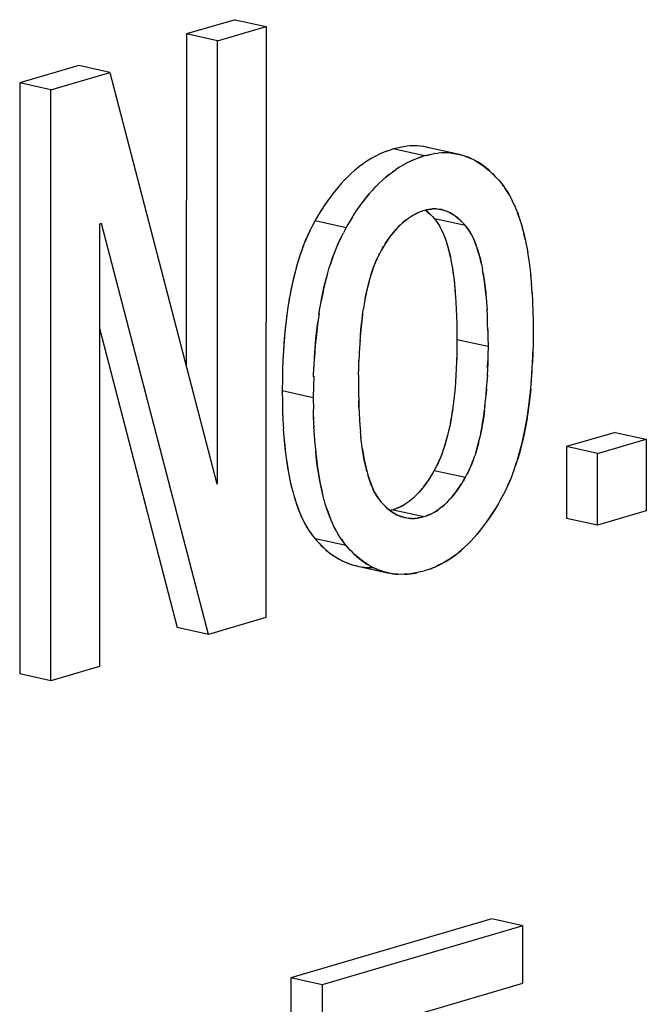
# Model space of a CAD drawing. Units: millimetres. Extents: x 0 to 1189, y 0 to 841.
# Drawn here: x 920 to 921, y 631 to 633 of the extents above; entities that cross this region are included whole.
import ezdxf

# ---------------------------------------------------------------- set-up
doc = ezdxf.new("R2010")
doc.units = ezdxf.units.MM

msp = doc.modelspace()

# ---------------------------------------------------------------- linework, layer by layer
at = {"color": 6, "linetype": 'Continuous'}
for p, q in [((920.13681, 632.93065), (920.01856, 632.89587)), ((920.09412, 632.87912), (920.21237, 632.91391)), ((920.13681, 632.93065), (920.21237, 632.91391)), ((920.21237, 632.91391), (920.21189, 631.47646)), ((920.01856, 632.89587), (920.01829, 632.08651)), ((920.09412, 632.87912), (920.01856, 632.89587)), ((920.09376, 631.80247), (920.09412, 632.87912)), ((919.7571, 632.81895), (919.61387, 632.77681)), ((919.83265, 632.8022), (919.7571, 632.81895)), ((919.68943, 632.76006), (919.83265, 632.8022)), ((919.83265, 632.8022), (920.0921, 631.80198)), ((919.61387, 632.77681), (919.61339, 631.33936)), ((919.68943, 632.76006), (919.61387, 632.77681)), ((919.68895, 631.32262), (919.68943, 632.76006)), ((920.59693, 632.59937), (920.52137, 632.61612)), ((920.67799, 632.60371), (920.60432, 632.62004)), ((919.81255, 632.43498), (919.80755, 632.43351)), ((920.07199, 631.4353), (919.81255, 632.43498)), ((920.33148, 632.44228), (920.40704, 632.42553)), ((920.69679, 632.42966), (920.62123, 632.44641)), ((919.80755, 632.43351), (919.80719, 631.3574)), ((919.80747, 632.18017), (919.99643, 631.45205)), ((920.67609, 632.15286), (920.75164, 632.13611)), ((920.32697, 632.01117), (920.25141, 632.02792)), ((921.06068, 631.92682), (920.94244, 631.89203)), ((921.018, 631.87528), (921.13624, 631.91007)), ((921.06068, 631.92682), (921.13624, 631.91007)), ((921.13624, 631.91007), (921.13618, 631.73554)), ((920.94244, 631.89203), (920.94238, 631.71751)), ((921.018, 631.87528), (920.94244, 631.89203)), ((921.01794, 631.70076), (921.018, 631.87528)), ((920.62103, 631.83434), (920.69658, 631.8176)), ((920.0921, 631.80198), (920.09376, 631.80247)), ((920.09376, 631.80247), (920.09228, 631.8028)), ((920.52108, 631.73858), (920.59664, 631.72183)), ((921.01794, 631.70076), (920.94238, 631.71751)), ((921.13618, 631.73554), (921.01794, 631.70076)), ((920.40678, 631.65123), (920.33122, 631.66798)), ((920.43505, 631.60121), (920.50698, 631.58532)), ((920.50787, 631.58513), (920.5106, 631.58447)), ((920.21189, 631.47646), (920.07199, 631.4353)), ((920.07199, 631.4353), (919.99643, 631.45205)), ((919.80719, 631.3574), (919.68895, 631.32262)), ((919.68895, 631.32262), (919.61339, 631.33936)), ((920.76054, 630.74313), (920.27258, 630.59958)), ((920.8361, 630.72638), (920.76054, 630.74313)), ((920.8361, 630.72638), (920.34814, 630.58283)), ((920.83605, 630.58682), (920.8361, 630.72638)), ((920.27258, 630.59958), (920.2721, 629.16213)), ((920.34814, 630.58283), (920.27258, 630.59958)), ((920.34814, 630.58283), (920.34766, 629.14538)), ((920.46633, 630.47805), (920.83605, 630.58682))]:
    msp.add_line(p, q, dxfattribs=at)
at = {"color": 7, "linetype": 'Continuous'}
for p, q in [((920.48651, 632.60277), (920.47732, 632.59817)), ((920.49495, 632.60651), (920.48574, 632.60239)), ((920.50319, 632.60977), (920.49466, 632.60638)), ((920.51592, 632.61427), (920.50122, 632.60899)), ((920.51592, 632.61427), (920.50319, 632.60977)), ((920.52137, 632.61612), (920.51592, 632.61427)), ((920.52623, 632.61732), (920.52137, 632.61612)), ((920.54069, 632.6206), (920.52623, 632.61732)), ((920.53839, 632.62016), (920.52623, 632.61732)), ((920.54597, 632.6216), (920.53839, 632.62016)), ((920.54721, 632.62182), (920.54597, 632.6216)), ((920.55503, 632.62288), (920.54687, 632.62176)), ((920.56273, 632.6235), (920.55476, 632.62284)), ((920.5708, 632.62372), (920.56273, 632.6235)), ((920.579, 632.62351), (920.5708, 632.62372)), ((920.60254, 632.62042), (920.59529, 632.6218)), ((920.61625, 632.60385), (920.60179, 632.60057)), ((920.60179, 632.60057), (920.61394, 632.60341)), ((920.60432, 632.62004), (920.60254, 632.62042)), ((920.61078, 632.61844), (920.60432, 632.62004)), ((920.61394, 632.60341), (920.62153, 632.60485)), ((920.62276, 632.60507), (920.62153, 632.60485)), ((920.62243, 632.60501), (920.63032, 632.60609)), ((920.63834, 632.60675), (920.63035, 632.6061)), ((920.64642, 632.60697), (920.63834, 632.60675)), ((920.65473, 632.60676), (920.64642, 632.60697)), ((920.67799, 632.60371), (920.67111, 632.60502)), ((920.68277, 632.60259), (920.67799, 632.60371)), ((920.68711, 632.60151), (920.68277, 632.60259)), ((920.46957, 632.59388), (920.46072, 632.58854)), ((920.47806, 632.59856), (920.46898, 632.59354)), ((920.55362, 632.58181), (920.54455, 632.5768)), ((920.56208, 632.58602), (920.55289, 632.58142)), ((920.57051, 632.58976), (920.56131, 632.58565)), ((920.57022, 632.58963), (920.57875, 632.59302)), ((920.59148, 632.59752), (920.57678, 632.59224)), ((920.57875, 632.59302), (920.59148, 632.59752)), ((920.59693, 632.59937), (920.59148, 632.59752)), ((920.60179, 632.60057), (920.59693, 632.59937)), ((920.41981, 632.55723), (920.41068, 632.54863)), ((920.42795, 632.56439), (920.41879, 632.55629)), ((920.43615, 632.57111), (920.42706, 632.5636)), ((920.44437, 632.57738), (920.43548, 632.57054)), ((920.51098, 632.55379), (920.51994, 632.56064)), ((920.5194, 632.56026), (920.52812, 632.56643)), ((920.53654, 632.57196), (920.52793, 632.56632)), ((920.54512, 632.57713), (920.53629, 632.5718)), ((920.76275, 632.55605), (920.75451, 632.56376)), ((920.76217, 632.5566), (920.76828, 632.55042)), ((920.76708, 632.55163), (920.76275, 632.55605)), ((920.39586, 632.53316), (920.38727, 632.52352)), ((920.40372, 632.54156), (920.39491, 632.53222)), ((920.41173, 632.54961), (920.40272, 632.5406)), ((920.47838, 632.52394), (920.4873, 632.53288)), ((920.48635, 632.53198), (920.49538, 632.54049)), ((920.51098, 632.55379), (920.50265, 632.5469)), ((920.77067, 632.54787), (920.76708, 632.55163)), ((920.76828, 632.55042), (920.7715, 632.54697)), ((920.77758, 632.54037), (920.7715, 632.54697)), ((920.77758, 632.54037), (920.78175, 632.53577)), ((920.78175, 632.53577), (920.78824, 632.52711)), ((920.4629, 632.50685), (920.47143, 632.51643)), ((920.47055, 632.51556), (920.4793, 632.52483)), ((920.78876, 632.52638), (920.78691, 632.52888)), ((920.78824, 632.52711), (920.79446, 632.51841)), ((920.79819, 632.51293), (920.79355, 632.51972)), ((920.35888, 632.48622), (920.35103, 632.47435)), ((920.36597, 632.49632), (920.35804, 632.48497)), ((920.81541, 632.4805), (920.81058, 632.49087)), ((920.34641, 632.46699), (920.33555, 632.44911)), ((920.35191, 632.47572), (920.34505, 632.46484)), ((920.42061, 632.44809), (920.42747, 632.45898)), ((920.42658, 632.4576), (920.43444, 632.46948)), ((920.43361, 632.46824), (920.44153, 632.47959)), ((920.58072, 632.46057), (920.57418, 632.45748)), ((920.57748, 632.45912), (920.58225, 632.46126)), ((920.58459, 632.4622), (920.58072, 632.46057)), ((920.58225, 632.46126), (920.58459, 632.4622)), ((920.58653, 632.46295), (920.58459, 632.4622)), ((920.59103, 632.46462), (920.58653, 632.46295)), ((920.58952, 632.46406), (920.59307, 632.46532)), ((920.59689, 632.46664), (920.59103, 632.46462)), ((920.60196, 632.46784), (920.59689, 632.46664)), ((920.59689, 632.46664), (920.60022, 632.46743)), ((920.59968, 632.4673), (920.60101, 632.46629)), ((920.59969, 632.4673), (920.60246, 632.46513)), ((920.60022, 632.46743), (920.60432, 632.46835)), ((920.60101, 632.46629), (920.60598, 632.46208)), ((920.60518, 632.46853), (920.60196, 632.46784)), ((920.60246, 632.46513), (920.60715, 632.46106)), ((920.60785, 632.46906), (920.60518, 632.46853)), ((920.60598, 632.46208), (920.61091, 632.45748)), ((920.60715, 632.46106), (920.61162, 632.45676)), ((920.61142, 632.46966), (920.60785, 632.46906)), ((920.60785, 632.46906), (920.61093, 632.4696)), ((920.61093, 632.4696), (920.61392, 632.46995)), ((920.61679, 632.47025), (920.61392, 632.46995)), ((920.61647, 632.47021), (920.61884, 632.47033)), ((920.62136, 632.47043), (920.61679, 632.47025)), ((920.62424, 632.47038), (920.62136, 632.47043)), ((920.62622, 632.47034), (920.62424, 632.47038)), ((920.62622, 632.47034), (920.63112, 632.46993)), ((920.63721, 632.46893), (920.62935, 632.47008)), ((920.63112, 632.46993), (920.63721, 632.46893)), ((920.63721, 632.46893), (920.64059, 632.46818)), ((920.63865, 632.46864), (920.63721, 632.46893)), ((920.64059, 632.46818), (920.63865, 632.46864)), ((920.64059, 632.46818), (920.64619, 632.46659)), ((920.8152, 632.48095), (920.81955, 632.47062)), ((920.82735, 632.44935), (920.82343, 632.46047)), ((920.33148, 632.44228), (920.32447, 632.42877)), ((920.33555, 632.44911), (920.33148, 632.44228)), ((920.42197, 632.45025), (920.41111, 632.43236)), ((920.55348, 632.44436), (920.55867, 632.44811)), ((920.61091, 632.45748), (920.61228, 632.45608)), ((920.61228, 632.45608), (920.61651, 632.45162)), ((920.61578, 632.45239), (920.6179, 632.45009)), ((920.61651, 632.45162), (920.62123, 632.44641)), ((920.62123, 632.44641), (920.62634, 632.43946)), ((920.62536, 632.44079), (920.62674, 632.43889)), ((920.62634, 632.43946), (920.63086, 632.43288)), ((920.62674, 632.43889), (920.63036, 632.43367)), ((920.68523, 632.44189), (920.67802, 632.44838)), ((920.68154, 632.44533), (920.68647, 632.44073)), ((920.68717, 632.44001), (920.68523, 632.44189)), ((920.68784, 632.43933), (920.68647, 632.44073)), ((920.69207, 632.43487), (920.68784, 632.43933)), ((920.69134, 632.43564), (920.69346, 632.43334)), ((920.69679, 632.42966), (920.69207, 632.43487)), ((920.82735, 632.44935), (920.83137, 632.4365)), ((920.83113, 632.43738), (920.835, 632.42383)), ((920.32447, 632.42877), (920.31875, 632.41744)), ((920.39431, 632.40068), (920.40002, 632.41202)), ((920.40704, 632.42553), (920.40002, 632.41202)), ((920.41111, 632.43236), (920.40704, 632.42553)), ((920.63086, 632.43288), (920.63565, 632.42496)), ((920.7019, 632.42271), (920.69679, 632.42966)), ((920.70092, 632.42404), (920.70229, 632.42214)), ((920.70641, 632.41613), (920.7019, 632.42271)), ((920.70229, 632.42214), (920.70591, 632.41692)), ((920.71121, 632.40821), (920.70641, 632.41613)), ((920.84169, 632.39642), (920.83835, 632.41096)), ((920.50607, 632.39232), (920.50164, 632.38555)), ((920.50164, 632.38555), (920.50272, 632.38725)), ((920.50272, 632.38725), (920.51056, 632.39869)), ((920.5108, 632.39904), (920.50607, 632.39232)), ((920.84169, 632.39642), (920.84501, 632.38012)), ((920.49194, 632.3694), (920.48683, 632.35944)), ((920.49667, 632.37743), (920.49194, 632.3694)), ((920.49517, 632.37489), (920.49752, 632.37882)), ((920.50074, 632.3841), (920.49667, 632.37743)), ((920.50164, 632.38555), (920.50074, 632.3841)), ((920.84483, 632.38098), (920.84795, 632.36354)), ((920.84778, 632.36463), (920.85065, 632.3459)), ((920.28953, 632.34175), (920.28559, 632.32806)), ((920.47702, 632.33828), (920.47987, 632.34495)), ((920.47987, 632.34495), (920.48281, 632.35128)), ((920.48683, 632.35944), (920.48197, 632.3495)), ((920.48643, 632.35863), (920.4878, 632.36134)), ((920.66001, 632.35275), (920.66231, 632.34118)), ((920.85047, 632.34729), (920.85311, 632.32724)), ((920.2858, 632.32889), (920.28179, 632.3138)), ((920.73557, 632.33597), (920.73787, 632.32443)), ((920.85292, 632.329), (920.8553, 632.30754)), ((920.85511, 632.30971), (920.85719, 632.28681)), ((920.67117, 632.27458), (920.67269, 632.25603)), ((920.85875, 632.26505), (920.857, 632.28923)), ((920.85855, 632.2675), (920.85995, 632.24231)), ((920.2681, 632.24938), (920.26516, 632.23107)), ((920.67245, 632.25913), (920.67364, 632.24149)), ((920.67354, 632.24302), (920.67445, 632.22625)), ((920.74673, 632.25779), (920.74825, 632.23929)), ((920.85979, 632.24459), (920.86076, 632.21861)), ((920.26525, 632.23171), (920.26244, 632.21183)), ((920.34071, 632.21429), (920.34365, 632.2326)), ((920.44675, 632.21326), (920.44882, 632.22779)), ((920.45082, 632.24033), (920.4487, 632.22709)), ((920.67443, 632.22622), (920.67514, 632.20884)), ((920.74801, 632.24235), (920.7492, 632.22474)), ((920.86071, 632.22048), (920.86118, 632.19717)), ((920.34095, 632.21589), (920.33799, 632.19506)), ((920.67506, 632.21027), (920.6756, 632.19079)), ((920.86118, 632.19717), (920.86156, 632.16845)), ((920.67554, 632.19362), (920.67585, 632.17486)), ((920.67585, 632.17486), (920.67609, 632.15286)), ((920.75116, 632.17403), (920.75062, 632.19352)), ((920.7511, 632.17687), (920.7514, 632.15811)), ((920.4406, 632.15195), (920.43937, 632.13326)), ((920.67609, 632.15286), (920.67583, 632.13163)), ((920.7514, 632.15811), (920.75164, 632.13611)), ((920.86156, 632.16845), (920.86117, 632.14049)), ((920.43949, 632.13519), (920.43858, 632.11763)), ((920.67583, 632.13163), (920.6755, 632.11266)), ((920.75164, 632.13611), (920.75139, 632.11487)), ((920.86117, 632.14049), (920.86076, 632.12018)), ((920.25307, 632.10275), (920.25224, 632.07857)), ((920.43739, 632.08173), (920.43794, 632.10141)), ((920.43857, 632.11788), (920.43787, 632.10006)), ((920.67514, 632.09965), (920.67434, 632.08011)), ((920.6755, 632.11266), (920.675, 632.09609)), ((920.67559, 632.11692), (920.67514, 632.09965)), ((920.7507, 632.08286), (920.75115, 632.10015)), ((920.75139, 632.11487), (920.75106, 632.09591)), ((920.85969, 632.09239), (920.86067, 632.11679)), ((920.86076, 632.12018), (920.85997, 632.0971)), ((920.86067, 632.11679), (920.86079, 632.12158)), ((920.25229, 632.08047), (920.2518, 632.05686)), ((920.3278, 632.06181), (920.32862, 632.08598)), ((920.43714, 632.06567), (920.43745, 632.0846)), ((920.7507, 632.08286), (920.7499, 632.06346)), ((920.75106, 632.09591), (920.75056, 632.07939)), ((920.8584, 632.06902), (920.85997, 632.0971)), ((920.2518, 632.05686), (920.25141, 632.02792)), ((920.32785, 632.06372), (920.32736, 632.04011)), ((920.43714, 632.06567), (920.43688, 632.04351)), ((920.75004, 632.06601), (920.74909, 632.04811)), ((920.8568, 632.04666), (920.85881, 632.07467)), ((920.25141, 632.02792), (920.25178, 632.00018)), ((920.32736, 632.04011), (920.32697, 632.01117)), ((920.43688, 632.04351), (920.43712, 632.02244)), ((920.67143, 632.03581), (920.66998, 632.02035)), ((920.74691, 632.01835), (920.74813, 632.0337)), ((920.74812, 632.03338), (920.747, 632.01923)), ((920.74812, 632.03338), (920.74918, 632.0496)), ((920.32697, 632.01117), (920.32734, 631.98343)), ((920.43712, 632.02244), (920.43744, 632.00365)), ((920.43794, 631.98731), (920.43744, 632.00365)), ((920.66878, 632.00889), (920.66678, 631.9923)), ((920.67017, 632.02213), (920.66845, 632.00605)), ((920.744, 631.98922), (920.74574, 632.00556)), ((920.74553, 632.00353), (920.747, 632.01923)), ((920.25178, 632.00018), (920.25218, 631.98012)), ((920.25215, 631.98148), (920.25227, 631.97678)), ((920.32774, 631.96336), (920.32734, 631.98343)), ((920.25227, 631.97678), (920.25309, 631.95563)), ((920.32771, 631.96472), (920.32783, 631.96003)), ((920.32864, 631.93893), (920.32774, 631.96336)), ((920.43843, 631.97437), (920.43939, 631.95669)), ((920.43928, 631.95848), (920.44036, 631.94245)), ((920.32971, 631.91878), (920.32851, 631.94072)), ((920.44032, 631.94321), (920.44153, 631.92858)), ((920.65844, 631.94208), (920.65567, 631.92964)), ((920.33115, 631.89812), (920.32965, 631.91897)), ((920.4429, 631.91457), (920.44149, 631.9289)), ((920.44442, 631.90116), (920.44275, 631.91592)), ((920.73398, 631.92524), (920.73125, 631.91297)), ((920.33103, 631.89957), (920.33297, 631.87825)), ((920.44609, 631.8884), (920.44413, 631.90345)), ((920.72264, 631.88054), (920.71915, 631.86934)), ((920.62638, 631.84463), (920.62103, 631.83434)), ((920.62673, 631.84534), (920.62552, 631.84297)), ((920.63144, 631.85492), (920.62638, 631.84463)), ((920.63004, 631.85199), (920.62673, 631.84534)), ((920.63294, 631.85821), (920.63004, 631.85199)), ((920.70193, 631.82787), (920.70698, 631.83815)), ((920.70847, 631.84139), (920.7056, 631.83524)), ((920.81096, 631.82462), (920.81594, 631.83844)), ((920.81497, 631.8356), (920.82039, 631.85172)), ((920.6114, 631.81834), (920.60694, 631.81141)), ((920.61207, 631.81941), (920.6107, 631.8172)), ((920.6163, 631.82635), (920.61207, 631.81941)), ((920.61769, 631.82871), (920.61557, 631.82516)), ((920.62103, 631.83434), (920.6163, 631.82635)), ((920.69325, 631.81196), (920.69113, 631.80841)), ((920.69186, 631.8096), (920.69658, 631.8176)), ((920.69658, 631.8176), (920.70193, 631.82787)), ((920.70228, 631.82859), (920.70107, 631.82621)), ((920.7056, 631.83524), (920.70228, 631.82859)), ((920.68249, 631.79466), (920.68696, 631.80159)), ((920.68762, 631.80266), (920.68625, 631.80045)), ((920.68762, 631.80266), (920.69186, 631.8096)), ((920.27688, 631.78285), (920.28042, 631.76997)), ((920.35596, 631.75327), (920.3524, 631.76584)), ((920.47676, 631.77954), (920.48184, 631.77107)), ((920.48184, 631.77107), (920.4864, 631.76447)), ((920.48605, 631.76498), (920.48274, 631.76968)), ((920.48726, 631.76332), (920.48605, 631.76498)), ((920.4864, 631.76447), (920.49174, 631.75733)), ((920.7887, 631.77522), (920.78149, 631.76147)), ((920.79465, 631.78697), (920.78821, 631.77426)), ((920.49174, 631.75733), (920.49646, 631.75208)), ((920.4973, 631.75119), (920.49496, 631.75375)), ((920.49646, 631.75208), (920.50052, 631.74781)), ((920.50143, 631.74688), (920.50052, 631.74781)), ((920.5025, 631.74581), (920.50143, 631.74688)), ((920.50143, 631.74688), (920.50585, 631.74272)), ((920.50603, 631.74256), (920.5025, 631.74581)), ((920.50585, 631.74272), (920.51058, 631.73879)), ((920.52616, 631.74036), (920.52108, 631.73858)), ((920.52852, 631.74124), (920.52432, 631.73971)), ((920.52937, 631.74156), (920.52616, 631.74036)), ((920.53204, 631.7426), (920.52937, 631.74156)), ((920.53565, 631.74412), (920.53204, 631.7426)), ((920.53513, 631.74388), (920.53204, 631.7426)), ((920.54003, 631.74618), (920.53513, 631.74388)), ((920.54099, 631.74668), (920.53565, 631.74412)), ((920.76624, 631.736), (920.76924, 631.7409)), ((920.77197, 631.74541), (920.76724, 631.73759)), ((920.77684, 631.75358), (920.77197, 631.74541)), ((920.78149, 631.76147), (920.77684, 631.75358)), ((920.51726, 631.73765), (920.5137, 631.73682)), ((920.51522, 631.73715), (920.5137, 631.73682)), ((920.52108, 631.73858), (920.51522, 631.73715)), ((920.54623, 631.72018), (920.54019, 631.72201)), ((920.54623, 631.72018), (920.54994, 631.71922)), ((920.55369, 631.71853), (920.54914, 631.71943)), ((920.56558, 631.71743), (920.5583, 631.71789)), ((920.56987, 631.71745), (920.56818, 631.71739)), ((920.56987, 631.71745), (920.57394, 631.71763)), ((920.57513, 631.71775), (920.57333, 631.7176)), ((920.57394, 631.71763), (920.57845, 631.7181)), ((920.582, 631.71859), (920.57845, 631.7181)), ((920.58052, 631.71839), (920.58435, 631.71903)), ((920.58435, 631.71903), (920.582, 631.71859)), ((920.58628, 631.71942), (920.58435, 631.71903)), ((920.58628, 631.71942), (920.59078, 631.7204)), ((920.59282, 631.7209), (920.58926, 631.72007)), ((920.59078, 631.7204), (920.59664, 631.72183)), ((920.59664, 631.72183), (920.60171, 631.72361)), ((920.60407, 631.72449), (920.59988, 631.72296)), ((920.60171, 631.72361), (920.60493, 631.72481)), ((920.6076, 631.72585), (920.60493, 631.72481)), ((920.6076, 631.72585), (920.61121, 631.72738)), ((920.61068, 631.72713), (920.6076, 631.72585)), ((920.61559, 631.72943), (920.61068, 631.72713)), ((920.61121, 631.72738), (920.61655, 631.72993)), ((920.75524, 631.71908), (920.76249, 631.73001)), ((920.76724, 631.73759), (920.76012, 631.72634)), ((920.76249, 631.73001), (920.76624, 631.736)), ((920.30124, 631.71497), (920.30495, 631.70753)), ((920.30495, 631.70753), (920.30874, 631.70058)), ((920.30656, 631.70451), (920.31205, 631.69496)), ((920.30874, 631.70058), (920.31188, 631.69525)), ((920.31188, 631.69525), (920.31226, 631.69464)), ((920.31205, 631.69496), (920.31801, 631.68584)), ((920.37697, 631.69787), (920.38061, 631.69058)), ((920.31801, 631.68584), (920.31955, 631.68364)), ((920.31807, 631.68574), (920.32451, 631.67682)), ((920.31955, 631.68364), (920.32402, 631.67749)), ((920.32402, 631.67749), (920.32565, 631.67531)), ((920.32451, 631.67682), (920.33122, 631.66798)), ((920.33122, 631.66798), (920.3359, 631.66285)), ((920.38061, 631.69058), (920.38429, 631.68383)), ((920.38761, 631.6782), (920.38213, 631.68775)), ((920.38429, 631.68383), (920.38744, 631.67849)), ((920.38744, 631.67849), (920.38782, 631.67788)), ((920.39369, 631.66891), (920.38761, 631.6782)), ((920.40007, 631.66007), (920.39364, 631.66899)), ((920.39369, 631.66891), (920.3951, 631.66689)), ((920.72526, 631.67954), (920.71683, 631.66994)), ((920.3359, 631.66285), (920.34112, 631.65724)), ((920.34112, 631.65724), (920.34556, 631.65255)), ((920.34324, 631.655), (920.3466, 631.65153)), ((920.34556, 631.65255), (920.35178, 631.64644)), ((920.3466, 631.65153), (920.35073, 631.64741)), ((920.35178, 631.64644), (920.36002, 631.63902)), ((920.3951, 631.66689), (920.39958, 631.66074)), ((920.39958, 631.66074), (920.40121, 631.65856)), ((920.40678, 631.65123), (920.40007, 631.66007)), ((920.41146, 631.6461), (920.40678, 631.65123)), ((920.41668, 631.64049), (920.41146, 631.6461)), ((920.42111, 631.63581), (920.41668, 631.64049)), ((920.4188, 631.63825), (920.42215, 631.63478)), ((920.42734, 631.6297), (920.42111, 631.63581)), ((920.42215, 631.63478), (920.42629, 631.63066)), ((920.43558, 631.62228), (920.42734, 631.6297)), ((920.43164, 631.60202), (920.43242, 631.60185)), ((920.43242, 631.60185), (920.43505, 631.60121)), ((920.43505, 631.60121), (920.43717, 631.6008)), ((920.61547, 631.59631), (920.61012, 631.59435)), ((920.61226, 631.59514), (920.61694, 631.59692)), ((920.6245, 631.60004), (920.61547, 631.59631)), ((920.61694, 631.59692), (920.62241, 631.59913)), ((920.50698, 631.58532), (920.51259, 631.58407)), ((920.5106, 631.58447), (920.50787, 631.58513)), ((920.51656, 631.58329), (920.5106, 631.58447)), ((920.51259, 631.58407), (920.52007, 631.58275)), ((920.56254, 631.58267), (920.57019, 631.5837)), ((920.57638, 631.58486), (920.56683, 631.58318)), ((920.57019, 631.5837), (920.57501, 631.58462)), ((920.57501, 631.58462), (920.57879, 631.5854)), ((920.58313, 631.58637), (920.57638, 631.58486)), ((920.5899, 631.58797), (920.58313, 631.58637)), ((920.5899, 631.58797), (920.59659, 631.58964)), ((920.60283, 631.59177), (920.59659, 631.58964)), ((920.61012, 631.59435), (920.60283, 631.59177))]:
    msp.add_line(p, q, dxfattribs=at)
for points in [[(920.59529, 632.6218), (920.58716, 632.62288), (920.57863, 632.62352)], [(920.6011, 632.62069), (920.59411, 632.62195), (920.58623, 632.62295)], [(920.67111, 632.60502), (920.66295, 632.60611), (920.65427, 632.60677)], [(920.6618, 632.6062), (920.66968, 632.6052), (920.67766, 632.60377), (920.67987, 632.60329)], [(920.67987, 632.60329), (920.68569, 632.60188), (920.69372, 632.59951), (920.70174, 632.5966), (920.70972, 632.59318)], [(920.46103, 632.58873), (920.45246, 632.58311), (920.44395, 632.57705)], [(920.71078, 632.59276), (920.70293, 632.59615), (920.69503, 632.59907), (920.68711, 632.60151)], [(920.75573, 632.56265), (920.74857, 632.5688), (920.74127, 632.5745), (920.73382, 632.57976), (920.72622, 632.58456), (920.71854, 632.5889), (920.70972, 632.59318)], [(920.71757, 632.58931), (920.72525, 632.58506), (920.73279, 632.58039), (920.74019, 632.57529), (920.74743, 632.56975), (920.75451, 632.56376)], [(920.49444, 632.53963), (920.50352, 632.54765), (920.51172, 632.55437)], [(920.38816, 632.52447), (920.38062, 632.51545), (920.37322, 632.50607), (920.36517, 632.4952)], [(920.38727, 632.52352), (920.37979, 632.51447), (920.37242, 632.50504)], [(920.44076, 632.47849), (920.44879, 632.48934), (920.45619, 632.49872), (920.46374, 632.50774)], [(920.4629, 632.50685), (920.4554, 632.49779), (920.44803, 632.48835)], [(920.79446, 632.51841), (920.80032, 632.50949), (920.80567, 632.50032), (920.81058, 632.49087)], [(920.81131, 632.48939), (920.80707, 632.49774), (920.8027, 632.50561), (920.79819, 632.51293)], [(920.56333, 632.45123), (920.56802, 632.4541), (920.57273, 632.45673), (920.57748, 632.45912)], [(920.67802, 632.44838), (920.67334, 632.45206), (920.66865, 632.4554), (920.66396, 632.45839), (920.65928, 632.46103), (920.65457, 632.46332), (920.64986, 632.46527), (920.64516, 632.4669), (920.64059, 632.46818)], [(920.64619, 632.46659), (920.65118, 632.46477), (920.65621, 632.46255), (920.66131, 632.45989), (920.66645, 632.45683), (920.67154, 632.45337), (920.67656, 632.44955), (920.68154, 632.44533)], [(920.81944, 632.47087), (920.82364, 632.45991), (920.82758, 632.44854)], [(920.51056, 632.39869), (920.51373, 632.403), (920.51791, 632.40841), (920.52231, 632.41386), (920.52677, 632.41909), (920.53126, 632.42403), (920.53581, 632.42874), (920.54036, 632.43318), (920.54491, 632.43731), (920.54946, 632.44115), (920.55405, 632.44475)], [(920.55348, 632.44436), (920.54856, 632.44043), (920.54374, 632.43627), (920.53899, 632.43188), (920.53426, 632.42721), (920.52955, 632.42225), (920.52488, 632.41697), (920.52021, 632.41133), (920.51551, 632.40534), (920.5108, 632.39904)], [(920.57418, 632.45748), (920.56884, 632.45457), (920.5636, 632.45141), (920.55848, 632.44801)], [(920.31875, 632.41744), (920.31289, 632.40507), (920.30753, 632.39275), (920.30262, 632.38041), (920.29798, 632.36777), (920.29363, 632.35487), (920.28914, 632.3405)], [(920.31966, 632.41928), (920.31513, 632.4099), (920.31084, 632.40046), (920.30679, 632.39096)], [(920.63036, 632.43367), (920.63329, 632.42906), (920.63613, 632.42407)], [(920.63565, 632.42496), (920.6396, 632.41718), (920.64315, 632.40912), (920.64644, 632.40067), (920.64949, 632.39193), (920.65233, 632.38289), (920.65503, 632.37336), (920.6576, 632.36331), (920.66001, 632.35275)], [(920.63888, 632.4187), (920.64152, 632.41298), (920.64408, 632.40687), (920.64658, 632.4003)], [(920.70591, 632.41692), (920.70884, 632.41231), (920.71168, 632.40732)], [(920.8348, 632.42459), (920.83851, 632.41025), (920.84187, 632.39566)], [(920.36504, 632.32486), (920.36918, 632.33811), (920.37354, 632.35101), (920.37817, 632.36365), (920.38309, 632.376), (920.38845, 632.38832), (920.39431, 632.40068)], [(920.39522, 632.40253), (920.39086, 632.39353), (920.38669, 632.3844), (920.38272, 632.37512)], [(920.64905, 632.39326), (920.65147, 632.38575), (920.65381, 632.37779), (920.65608, 632.36938), (920.65826, 632.36052), (920.66034, 632.35112)], [(920.73557, 632.33597), (920.73316, 632.34653), (920.7306, 632.35659), (920.7279, 632.36613), (920.72506, 632.37516), (920.722, 632.38391), (920.71871, 632.39236), (920.71516, 632.40043), (920.71121, 632.40821)], [(920.71443, 632.40195), (920.71708, 632.39623), (920.71964, 632.39012), (920.72214, 632.38355)], [(920.30303, 632.38155), (920.29951, 632.37209), (920.29604, 632.36213), (920.29257, 632.35156)], [(920.37899, 632.36582), (920.37545, 632.35639), (920.37196, 632.34645), (920.36847, 632.33591)], [(920.72461, 632.37651), (920.72703, 632.36901), (920.72937, 632.36104), (920.73163, 632.35264), (920.73382, 632.34377), (920.7359, 632.33437)], [(920.48197, 632.3495), (920.47751, 632.33946), (920.47355, 632.32935), (920.47, 632.3192), (920.4667, 632.30882), (920.46364, 632.29827), (920.46079, 632.28757), (920.45809, 632.27644), (920.45551, 632.26488), (920.4531, 632.2529), (920.45069, 632.23937)], [(920.66228, 632.34151), (920.66439, 632.32952), (920.66634, 632.31684), (920.66811, 632.30345), (920.66972, 632.28936), (920.67117, 632.27458)], [(920.28252, 632.31673), (920.27932, 632.30403), (920.27624, 632.29076), (920.2733, 632.27696), (920.27047, 632.26259)], [(920.34351, 632.23171), (920.34681, 632.25), (920.35018, 632.26656), (920.3537, 632.28222), (920.35734, 632.29703), (920.36114, 632.3113), (920.36509, 632.32499)], [(920.46648, 632.30811), (920.46901, 632.31622), (920.47159, 632.32391), (920.47426, 632.33125)], [(920.66418, 632.33071), (920.66592, 632.31968), (920.66753, 632.30807), (920.66901, 632.29591), (920.67037, 632.28317), (920.6716, 632.26989)], [(920.74673, 632.25779), (920.74528, 632.27257), (920.74367, 632.28666), (920.7419, 632.30005), (920.73996, 632.31274), (920.73784, 632.32473)], [(920.28179, 632.3138), (920.27815, 632.29899), (920.27463, 632.28333), (920.27126, 632.26677), (920.26779, 632.24754)], [(920.36168, 632.31328), (920.35839, 632.30116), (920.35518, 632.28851), (920.35208, 632.27524), (920.34909, 632.26136), (920.34622, 632.24686)], [(920.45266, 632.2505), (920.45474, 632.26115), (920.45693, 632.27135), (920.4592, 632.28113), (920.46155, 632.29054), (920.46399, 632.29953)], [(920.73973, 632.31396), (920.74147, 632.30293), (920.74308, 632.29133), (920.74457, 632.27916), (920.74592, 632.26642), (920.74715, 632.25314)], [(920.75069, 632.19207), (920.75001, 632.20948), (920.7491, 632.22624)], [(920.26244, 632.21183), (920.25996, 632.19171), (920.25776, 632.17073), (920.25586, 632.14888), (920.25428, 632.1262), (920.25311, 632.10237)], [(920.26286, 632.2152), (920.26067, 632.1981), (920.25871, 632.18056), (920.25696, 632.16245), (920.25543, 632.14341), (920.25415, 632.12335)], [(920.32865, 632.0855), (920.32984, 632.10943), (920.33141, 632.13211), (920.33332, 632.15396), (920.33552, 632.17494), (920.33799, 632.19506)], [(920.33856, 632.19941), (920.33636, 632.18225), (920.33436, 632.16444), (920.33255, 632.14594), (920.33099, 632.12663), (920.3297, 632.10647)], [(920.44675, 632.21326), (920.44496, 632.19882), (920.44334, 632.18378), (920.44188, 632.16815), (920.44032, 632.14828)], [(920.44141, 632.16272), (920.44264, 632.17667), (920.44399, 632.19017), (920.44547, 632.20319), (920.44708, 632.21573)], [(920.67449, 632.0828), (920.67353, 632.06473), (920.67256, 632.04997)], [(920.67363, 632.0664), (920.67258, 632.05051), (920.67136, 632.03517)], [(920.81893, 631.84724), (920.82288, 631.85963), (920.82679, 631.87269), (920.83058, 631.8865), (920.83426, 631.90106), (920.83782, 631.91637), (920.84119, 631.93249), (920.84437, 631.94941), (920.84735, 631.96713), (920.85009, 631.98572), (920.85259, 632.00512), (920.85485, 632.02538), (920.8573, 632.05294)], [(920.85547, 632.032), (920.85336, 632.01191), (920.851, 631.99264), (920.84841, 631.97417), (920.84561, 631.95654), (920.84261, 631.93974), (920.83939, 631.92359), (920.83597, 631.90814), (920.83237, 631.89338), (920.82857, 631.87904), (920.82457, 631.86515), (920.82039, 631.85172)], [(920.43735, 632.00786), (920.43779, 631.99084), (920.43859, 631.97165)], [(920.25218, 631.98012), (920.25295, 631.95749), (920.25415, 631.9355)], [(920.66563, 631.98386), (920.66387, 631.97206), (920.66198, 631.96075), (920.65999, 631.9499), (920.65788, 631.93954)], [(920.66727, 631.99613), (920.66496, 631.97908), (920.66296, 631.96629), (920.66079, 631.95396), (920.65844, 631.94208)], [(920.74285, 631.97957), (920.74122, 631.96728), (920.73945, 631.95548), (920.73757, 631.94415), (920.73557, 631.93328), (920.73346, 631.92289)], [(920.73398, 631.92524), (920.73633, 631.93712), (920.7385, 631.94945), (920.7405, 631.96224), (920.74232, 631.97547), (920.74436, 631.99233)], [(920.25409, 631.93574), (920.25559, 631.9149), (920.25741, 631.89503), (920.2595, 631.87618), (920.26185, 631.8583), (920.26443, 631.84134), (920.26722, 631.82536), (920.27021, 631.81032), (920.27342, 631.79607), (920.27683, 631.78263)], [(920.25546, 631.91638), (920.25701, 631.8984), (920.25881, 631.88144), (920.26083, 631.86515), (920.26311, 631.84936), (920.26563, 631.83423), (920.26827, 631.82), (920.27099, 631.80688), (920.27385, 631.79465)], [(920.6559, 631.93048), (920.65316, 631.9192), (920.65025, 631.90822), (920.6471, 631.89735), (920.64372, 631.88657), (920.64008, 631.87594), (920.63603, 631.86538), (920.63144, 631.85492)], [(920.65339, 631.92015), (920.65103, 631.91104), (920.64859, 631.90234), (920.64612, 631.89405), (920.64363, 631.88619)], [(920.72264, 631.88054), (920.72579, 631.8914), (920.7287, 631.90237), (920.73144, 631.91365)], [(920.45728, 631.83179), (920.45506, 631.84038), (920.45295, 631.84952), (920.45095, 631.8592), (920.44906, 631.86943), (920.44729, 631.88021), (920.44565, 631.89155)], [(920.44609, 631.8884), (920.4479, 631.87625), (920.44989, 631.86463), (920.45205, 631.85357), (920.45439, 631.84307), (920.45693, 631.83297), (920.45965, 631.82329), (920.46256, 631.81403), (920.4657, 631.805), (920.46907, 631.79621), (920.47271, 631.78773), (920.47676, 631.77954)], [(920.72896, 631.90345), (920.72659, 631.89431), (920.72414, 631.88557), (920.72165, 631.87724)], [(920.33263, 631.88136), (920.33449, 631.8641), (920.33655, 631.84762), (920.33881, 631.83189), (920.34127, 631.81695), (920.3439, 631.80275), (920.3467, 631.78931), (920.34966, 631.77662)], [(920.35275, 631.7646), (920.34899, 631.77928), (920.34577, 631.79353), (920.34278, 631.80857), (920.33999, 631.82455), (920.33742, 631.84151), (920.33507, 631.85939), (920.33297, 631.87825)], [(920.64109, 631.87873), (920.63848, 631.87159), (920.63575, 631.86474), (920.63294, 631.85821)], [(920.70698, 631.83815), (920.71157, 631.8486), (920.71562, 631.85915), (920.71926, 631.86977)], [(920.7166, 631.86185), (920.71398, 631.8547), (920.71126, 631.84787), (920.70847, 631.84139)], [(920.46934, 631.79549), (920.46685, 631.80185), (920.46437, 631.80867), (920.46193, 631.81593), (920.45957, 631.82364)], [(920.6107, 631.8172), (920.60592, 631.80991), (920.60103, 631.80288), (920.59603, 631.79612), (920.59085, 631.78957), (920.58556, 631.78329), (920.58032, 631.77747), (920.57518, 631.77218), (920.57009, 631.76736), (920.56502, 631.76292), (920.55997, 631.75885)], [(920.60694, 631.81141), (920.60224, 631.80458), (920.59756, 631.79814), (920.59287, 631.79205), (920.58817, 631.78629), (920.58349, 631.7809), (920.57878, 631.77584), (920.57407, 631.77111), (920.56936, 631.76672), (920.56465, 631.76263)], [(920.79318, 631.784), (920.79788, 631.79365), (920.80242, 631.80365), (920.80679, 631.81401)], [(920.81121, 631.82536), (920.80618, 631.81252), (920.80068, 631.79973), (920.79465, 631.78697)], [(920.48274, 631.76968), (920.4799, 631.77407), (920.47714, 631.77885), (920.47446, 631.78402), (920.47186, 631.78956)], [(920.68625, 631.80045), (920.68148, 631.79316), (920.67659, 631.78613), (920.67158, 631.77937), (920.66641, 631.77282), (920.66112, 631.76654), (920.65587, 631.76072), (920.65074, 631.75544), (920.64564, 631.75061), (920.64058, 631.74617), (920.63552, 631.7421)], [(920.64021, 631.74588), (920.64493, 631.74997), (920.64963, 631.75437), (920.65434, 631.7591), (920.65905, 631.76415), (920.66373, 631.76955), (920.66843, 631.7753), (920.67311, 631.7814), (920.6778, 631.78783), (920.68249, 631.79466)], [(920.28015, 631.77122), (920.28359, 631.76003), (920.28708, 631.74958), (920.29054, 631.74003), (920.29403, 631.73122), (920.29759, 631.72289)], [(920.28042, 631.76997), (920.28422, 631.75787), (920.28821, 631.74634), (920.29238, 631.73536), (920.29682, 631.7247), (920.30154, 631.71439), (920.30656, 631.70451)], [(920.38213, 631.68775), (920.3771, 631.69762), (920.37239, 631.70793), (920.36795, 631.71858), (920.36377, 631.72956), (920.35978, 631.74109), (920.35599, 631.75319)], [(920.3593, 631.74261), (920.36272, 631.73253), (920.3662, 631.72302), (920.36976, 631.71409), (920.37335, 631.70571)], [(920.54019, 631.72201), (920.53573, 631.72371), (920.5313, 631.72569), (920.52689, 631.72794), (920.52242, 631.73053), (920.51797, 631.7334), (920.51373, 631.73639), (920.50978, 631.73942), (920.50603, 631.74256)], [(920.55995, 631.75885), (920.55494, 631.75516), (920.54994, 631.75183), (920.54497, 631.74883), (920.54003, 631.74618)], [(920.55526, 631.75539), (920.55053, 631.7522), (920.54577, 631.7493), (920.54099, 631.74668)], [(920.63551, 631.74211), (920.63049, 631.73841), (920.6255, 631.73508), (920.62053, 631.73208), (920.61559, 631.72943)], [(920.51058, 631.73879), (920.51528, 631.73526), (920.51998, 631.73203), (920.52465, 631.72913), (920.52931, 631.7266), (920.53402, 631.7244), (920.53875, 631.72252), (920.5435, 631.72093), (920.54623, 631.72018)], [(920.55324, 631.71857), (920.55824, 631.71786), (920.56336, 631.71747), (920.56818, 631.71739)], [(920.61655, 631.72993), (920.62133, 631.73255), (920.62609, 631.73546), (920.63082, 631.73865)], [(920.76012, 631.72634), (920.75294, 631.71567), (920.74572, 631.70554), (920.73848, 631.69591), (920.73126, 631.68676), (920.72405, 631.67811)], [(920.72526, 631.67954), (920.7329, 631.6888), (920.74044, 631.69847), (920.74789, 631.70857), (920.75524, 631.71908)], [(920.70151, 631.65415), (920.70956, 631.66221), (920.71751, 631.6707)], [(920.35073, 631.64741), (920.35684, 631.64179), (920.36311, 631.63648), (920.36954, 631.63147), (920.37617, 631.62674), (920.38296, 631.62231)], [(920.62241, 631.59913), (920.63069, 631.60296), (920.6389, 631.60716), (920.64704, 631.61172), (920.65514, 631.61666), (920.66317, 631.62196), (920.67104, 631.62761), (920.67862, 631.63353), (920.68603, 631.6398), (920.6936, 631.64664), (920.70244, 631.65504)], [(920.69521, 631.64813), (920.68794, 631.64151), (920.68064, 631.63522), (920.67319, 631.62924), (920.66557, 631.62362), (920.6578, 631.61836), (920.64981, 631.61337), (920.64161, 631.60862), (920.6332, 631.60417), (920.6245, 631.60004)], [(920.36002, 631.63902), (920.36736, 631.63312), (920.37473, 631.62773), (920.38209, 631.62285), (920.38974, 631.61831)], [(920.42629, 631.63066), (920.4324, 631.62504), (920.43867, 631.61973), (920.44509, 631.61473), (920.45172, 631.61), (920.4585, 631.60557)], [(920.46527, 631.60157), (920.45765, 631.6061), (920.45028, 631.61098), (920.44292, 631.61637), (920.43558, 631.62228)], [(920.38945, 631.61847), (920.3968, 631.61461), (920.40412, 631.61127), (920.4114, 631.60836), (920.41872, 631.60578), (920.42607, 631.6035), (920.43242, 631.60185)], [(920.38974, 631.61831), (920.39642, 631.6148), (920.40311, 631.61172), (920.40995, 631.60891), (920.41715, 631.6063), (920.4245, 631.60396), (920.43164, 631.60202)], [(920.44475, 631.59946), (920.45136, 631.5987), (920.45826, 631.59824), (920.46531, 631.5981), (920.47163, 631.59823)], [(920.48696, 631.59161), (920.47968, 631.59452), (920.47236, 631.59786), (920.465, 631.60172)], [(920.47192, 631.59808), (920.47856, 631.59501), (920.48536, 631.59222)], [(920.48536, 631.59222), (920.49253, 631.58961), (920.49986, 631.58727), (920.50698, 631.58532)], [(920.50787, 631.58513), (920.50163, 631.58676), (920.49428, 631.58903), (920.48696, 631.59161)], [(920.54054, 631.58135), (920.53224, 631.58159), (920.52431, 631.58221), (920.51656, 631.58329)], [(920.52007, 631.58275), (920.52667, 631.58198), (920.53353, 631.5815)], [(920.56683, 631.58318), (920.5577, 631.5821), (920.54895, 631.58154), (920.54046, 631.58137)], [(920.54771, 631.58149), (920.55505, 631.58193), (920.56254, 631.58267)]]:
    msp.add_lwpolyline(points, dxfattribs=at)

doc.saveas('drawing.dxf')
